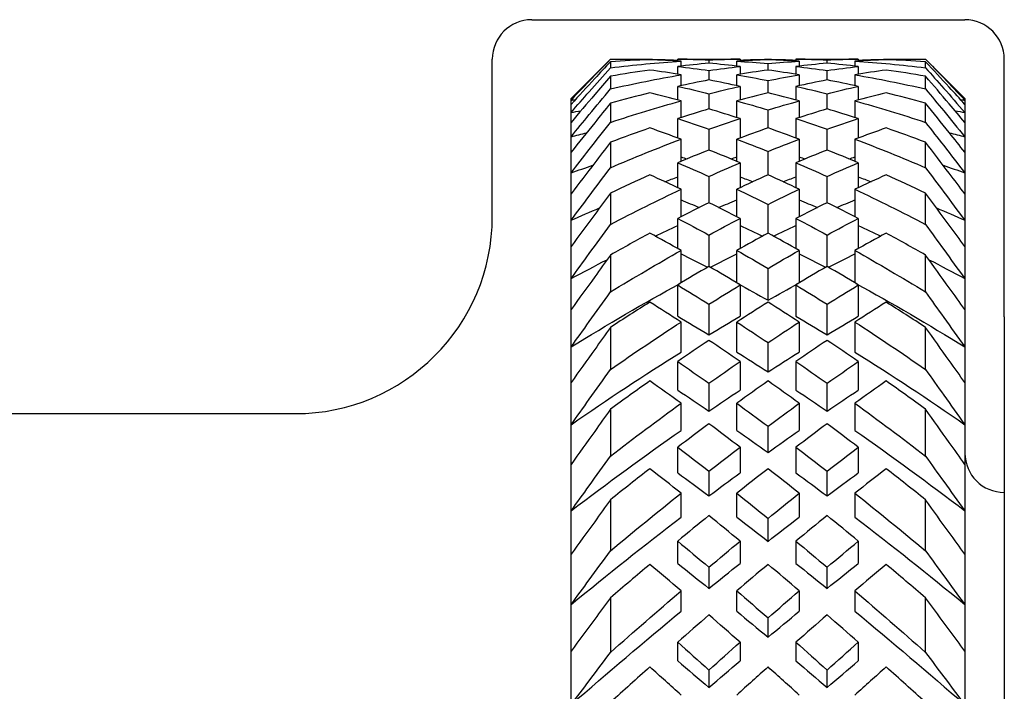
# Model space of a CAD drawing. Units: millimetres. Extents: x -97 to 680, y -228 to 111.
# Drawn here: x 118 to 130, y -79 to -71 of the extents above; entities that cross this region are included whole.
import ezdxf

# ---------------------------------------------------------------- set-up
doc = ezdxf.new("R2010")
doc.units = ezdxf.units.MM

# ---------------------------------------------------------------- blocks, each defined once
blk = doc.blocks.new('BPST-Top')
for p, q in [((124.2, 14.5), (129.7, 14.5)), ((123.7, 12), (123.7, 14)), ((124.7, 13.5), (125.2, 14)), ((125.2, 14), (125.2, 13.997)), ((125.2, 14), (125.466, 14)), ((125.2, 13.966), (125.2, 13.889)), ((126.054, 13.976), (126.054, 13.999)), ((126.054, 13.807), (126.054, 13.906)), ((126.096, 13.911), (126.096, 13.973)), ((126.173, 14), (126.727, 14)), ((126.45, 13.99), (126.45, 13.947)), ((126.804, 13.911), (126.804, 13.973)), ((126.846, 13.999), (126.846, 13.976)), ((126.846, 13.906), (126.846, 13.807)), ((127.2, 13.992), (127.2, 13.998)), ((127.2, 13.861), (127.2, 13.943)), ((127.554, 13.999), (127.554, 13.976)), ((127.554, 13.906), (127.554, 13.807)), ((127.596, 13.973), (127.596, 13.911)), ((127.673, 14), (128.227, 14)), ((127.95, 13.947), (127.95, 13.99)), ((128.304, 13.973), (128.304, 13.911)), ((128.346, 13.999), (128.346, 13.976)), ((128.346, 13.906), (128.346, 13.807)), ((128.934, 14), (129.2, 14)), ((129.2, 13.997), (129.2, 14)), ((129.7, 13.5), (129.2, 14)), ((129.2, 13.889), (129.2, 13.966)), ((130.2, 11.662), (130.2, 14)), ((125.2, 13.782), (125.2, 13.621)), ((126.096, 13.663), (126.096, 13.8)), ((126.45, 13.855), (126.45, 13.736)), ((126.804, 13.663), (126.804, 13.8)), ((127.596, 13.8), (127.596, 13.663)), ((127.95, 13.736), (127.95, 13.855)), ((128.304, 13.8), (128.304, 13.663)), ((129.2, 13.621), (129.2, 13.782)), ((126.054, 13.48), (126.054, 13.654)), ((126.846, 13.654), (126.846, 13.48)), ((127.2, 13.571), (127.2, 13.728)), ((127.554, 13.654), (127.554, 13.48)), ((128.346, 13.654), (128.346, 13.48)), ((126.45, 13.561), (126.45, 13.368)), ((127.95, 13.368), (127.95, 13.561)), ((124.7, 13.48), (124.7, 13.5)), ((124.7, 13.425), (124.7, 13.48)), ((124.7, 13.323), (124.7, 13.425)), ((125.2, 13.44), (125.2, 13.196)), ((126.096, 13.258), (126.096, 13.469)), ((126.804, 13.258), (126.804, 13.469)), ((127.596, 13.469), (127.596, 13.258)), ((128.304, 13.469), (128.304, 13.258)), ((129.2, 13.196), (129.2, 13.44)), ((129.7, 13.5), (129.7, 13.48)), ((129.7, 13.48), (129.7, 13.425)), ((129.7, 13.425), (129.7, 13.323)), ((124.7, 13.197), (124.7, 13.323)), ((127.2, 13.126), (127.2, 13.355)), ((129.7, 13.323), (129.7, 13.197)), ((124.7, 13.014), (124.7, 13.197)), ((126.054, 12.999), (126.054, 13.245)), ((126.846, 13.245), (126.846, 12.999)), ((127.554, 13.245), (127.554, 12.999)), ((128.346, 13.245), (128.346, 12.999)), ((129.7, 13.197), (129.7, 13.014)), ((124.7, 12.817), (124.7, 13.014)), ((126.45, 13.111), (126.45, 12.846)), ((127.95, 12.846), (127.95, 13.111)), ((129.7, 13.014), (129.7, 12.817)), ((125.2, 12.944), (125.2, 12.621)), ((126.096, 12.702), (126.096, 12.983)), ((126.804, 12.702), (126.804, 12.983)), ((127.596, 12.983), (127.596, 12.702)), ((128.304, 12.983), (128.304, 12.702)), ((129.2, 12.621), (129.2, 12.944)), ((124.7, 12.556), (124.7, 12.817)), ((127.2, 12.53), (127.2, 12.829)), ((129.7, 12.817), (129.7, 12.556)), ((126.054, 12.368), (126.054, 12.684)), ((126.846, 12.684), (126.846, 12.368)), ((127.554, 12.684), (127.554, 12.368)), ((128.346, 12.684), (128.346, 12.368)), ((124.7, 12.29), (124.7, 12.556)), ((126.45, 12.511), (126.45, 12.177)), ((127.95, 12.177), (127.95, 12.511)), ((129.7, 12.556), (129.7, 12.29)), ((124.7, 11.954), (124.7, 12.29)), ((125.2, 12.299), (125.2, 11.901)), ((126.096, 11.999), (126.096, 12.348)), ((126.804, 11.999), (126.804, 12.348)), ((127.596, 12.348), (127.596, 11.999)), ((128.304, 12.348), (128.304, 11.999)), ((129.2, 11.901), (129.2, 12.299)), ((129.7, 12.29), (129.7, 11.954)), ((127.2, 11.79), (127.2, 12.156)), ((124.7, 11.622), (124.7, 11.954)), ((126.054, 11.596), (126.054, 11.977)), ((126.846, 11.977), (126.846, 11.596)), ((127.554, 11.977), (127.554, 11.596)), ((128.346, 11.977), (128.346, 11.596)), ((129.7, 11.954), (129.7, 11.622)), ((126.45, 11.767), (126.45, 11.369)), ((127.95, 11.369), (127.95, 11.767)), ((130.2, 10.729), (130.2, 11.662)), ((124.7, 11.214), (124.7, 11.622)), ((125.2, 11.513), (125.2, 11.044)), ((126.096, 11.159), (126.096, 11.572)), ((126.804, 11.159), (126.804, 11.572)), ((127.596, 11.572), (127.596, 11.159)), ((128.304, 11.572), (128.304, 11.159)), ((129.2, 11.044), (129.2, 11.513)), ((129.7, 11.622), (129.7, 11.214)), ((127.2, 10.939), (127.2, 11.344)), ((124.7, 10.821), (124.7, 11.214)), ((126.054, 10.736), (126.054, 11.133)), ((126.846, 11.133), (126.846, 10.736)), ((127.554, 11.133), (127.554, 10.736)), ((128.346, 11.133), (128.346, 10.736)), ((129.7, 11.214), (129.7, 10.821)), ((126.45, 10.888), (126.45, 10.499)), ((127.95, 10.499), (127.95, 10.888)), ((124.7, 10.346), (124.7, 10.821)), ((129.7, 10.821), (129.7, 10.346)), ((126.096, 10.282), (126.096, 10.663)), ((126.804, 10.282), (126.804, 10.663)), ((127.596, 10.663), (127.596, 10.282)), ((128.304, 10.663), (128.304, 10.282)), ((130.2, 10.729), (130.2, -10.729)), ((125.2, 10.595), (125.2, 10.06)), ((129.2, 10.06), (129.2, 10.595)), ((127.2, 10.03), (127.2, 10.401)), ((124.7, 9.895), (124.7, 10.346)), ((129.7, 10.346), (129.7, 9.895)), ((126.054, 9.799), (126.054, 10.162)), ((126.846, 10.162), (126.846, 9.799)), ((127.554, 10.162), (127.554, 9.799)), ((128.346, 10.162), (128.346, 9.799)), ((124.7, 9.36), (124.7, 9.895)), ((126.45, 9.885), (126.45, 9.532)), ((127.95, 9.532), (127.95, 9.885)), ((129.7, 9.895), (129.7, 9.36)), ((126.096, 9.287), (126.096, 9.631)), ((126.804, 9.287), (126.804, 9.631)), ((127.596, 9.631), (127.596, 9.287)), ((128.304, 9.631), (128.304, 9.287)), ((125.2, 9.556), (125.2, 8.961)), ((129.2, 8.961), (129.2, 9.556)), ((107.7, 9.5), (121.2, 9.5)), ((124.7, 8.856), (124.7, 9.36)), ((127.2, 9.006), (127.2, 9.34)), ((129.7, 9.36), (129.7, 8.856)), ((126.054, 8.749), (126.054, 9.073)), ((126.846, 9.073), (126.846, 8.749)), ((127.554, 9.073), (127.554, 8.749)), ((128.346, 9.073), (128.346, 8.749)), ((124.7, 8.266), (124.7, 8.856)), ((126.45, 8.768), (126.45, 8.455)), ((127.95, 8.455), (127.95, 8.768)), ((129.7, 8.856), (129.7, 8.266)), ((125.2, 8.407), (125.2, 7.76)), ((126.096, 8.186), (126.096, 8.49)), ((126.804, 8.186), (126.804, 8.49)), ((127.596, 8.49), (127.596, 8.186)), ((128.304, 8.49), (128.304, 8.186)), ((129.2, 7.76), (129.2, 8.407)), ((124.7, 7.716), (124.7, 8.266)), ((129.7, 8.266), (129.7, 7.716)), ((127.2, 7.879), (127.2, 8.171)), ((126.054, 7.6), (126.054, 7.881)), ((126.846, 7.881), (126.846, 7.6)), ((127.554, 7.881), (127.554, 7.6)), ((128.346, 7.881), (128.346, 7.6)), ((124.7, 7.077), (124.7, 7.716)), ((129.7, 7.716), (129.7, 7.077)), ((126.45, 7.55), (126.45, 7.281)), ((127.95, 7.281), (127.95, 7.55)), ((126.096, 6.991), (126.096, 7.25)), ((126.804, 6.991), (126.804, 7.25)), ((127.596, 7.25), (127.596, 6.991)), ((128.304, 7.25), (128.304, 6.991)), ((125.2, 7.162), (125.2, 6.469)), ((129.2, 6.469), (129.2, 7.162)), ((124.7, 6.487), (124.7, 7.077)), ((129.7, 7.077), (129.7, 6.487)), ((127.2, 6.662), (127.2, 6.908)), ((126.054, 6.363), (126.054, 6.599)), ((126.846, 6.599), (126.846, 6.363)), ((127.554, 6.599), (127.554, 6.363)), ((128.346, 6.599), (128.346, 6.363)), ((124.7, 5.807), (124.7, 6.487)), ((129.7, 6.487), (129.7, 5.807)), ((126.45, 6.246), (126.45, 6.023)), ((127.95, 6.023), (127.95, 6.246))]:
    blk.add_line(p, q)
for centre, radius, start, end in [((124.2, 14), 0.5, 90, 180), ((129.7, 14), 0.5, 0, 90), ((121.2, 12), 2.5, 270, 0), ((130.2, 9), 0.5, 180, 270)]:
    blk.add_arc(centre, radius, start, end)
for points in [[(125.2, 13.997), (125.485, 14.003), (125.769, 13.999), (126.054, 13.988)], [(128.346, 13.988), (128.631, 13.999), (128.915, 14.003), (129.2, 13.997)], [(125.7, 13.992), (125.533, 13.986), (125.367, 13.978), (125.2, 13.966)], [(125.2, 13.889), (125.499, 13.926), (125.798, 13.954), (126.096, 13.973)], [(126.096, 13.973), (125.964, 13.981), (125.832, 13.988), (125.7, 13.992)], [(126.173, 14), (126.133, 14), (126.094, 14), (126.054, 13.999)], [(126.054, 13.999), (126.186, 13.998), (126.318, 13.995), (126.45, 13.99)], [(126.45, 13.947), (126.318, 13.935), (126.186, 13.922), (126.054, 13.906)], [(126.054, 13.906), (126.186, 13.891), (126.318, 13.874), (126.45, 13.855)], [(126.45, 13.99), (126.582, 13.995), (126.714, 13.998), (126.846, 13.999)], [(126.846, 13.906), (126.714, 13.922), (126.582, 13.935), (126.45, 13.947)], [(126.45, 13.855), (126.582, 13.874), (126.714, 13.891), (126.846, 13.906)], [(126.846, 13.999), (126.806, 14), (126.767, 14), (126.727, 14)], [(127.2, 13.992), (127.068, 13.987), (126.936, 13.981), (126.804, 13.973)], [(126.804, 13.973), (126.936, 13.965), (127.068, 13.955), (127.2, 13.943)], [(126.846, 13.988), (126.964, 13.993), (127.082, 13.996), (127.2, 13.998)], [(127.2, 13.998), (127.318, 13.996), (127.436, 13.993), (127.554, 13.988)], [(127.596, 13.973), (127.464, 13.981), (127.332, 13.987), (127.2, 13.992)], [(127.2, 13.943), (127.332, 13.955), (127.464, 13.965), (127.596, 13.973)], [(127.673, 14), (127.633, 14), (127.594, 14), (127.554, 13.999)], [(127.554, 13.999), (127.686, 13.998), (127.818, 13.995), (127.95, 13.99)], [(127.95, 13.947), (127.818, 13.935), (127.686, 13.922), (127.554, 13.906)], [(127.554, 13.906), (127.686, 13.891), (127.818, 13.874), (127.95, 13.855)], [(127.95, 13.99), (128.082, 13.995), (128.214, 13.998), (128.346, 13.999)], [(128.346, 13.906), (128.214, 13.922), (128.082, 13.935), (127.95, 13.947)], [(127.95, 13.855), (128.082, 13.874), (128.214, 13.891), (128.346, 13.906)], [(128.346, 13.999), (128.306, 14), (128.267, 14), (128.227, 14)], [(128.7, 13.992), (128.568, 13.988), (128.436, 13.981), (128.304, 13.973)], [(128.304, 13.973), (128.602, 13.954), (128.901, 13.926), (129.2, 13.889)], [(129.2, 13.966), (129.033, 13.978), (128.867, 13.986), (128.7, 13.992)], [(125.7, 13.861), (125.533, 13.838), (125.367, 13.811), (125.2, 13.782)], [(125.2, 13.621), (125.499, 13.69), (125.798, 13.749), (126.096, 13.8)], [(126.096, 13.8), (125.964, 13.822), (125.832, 13.843), (125.7, 13.861)], [(127.2, 13.861), (127.068, 13.843), (126.936, 13.822), (126.804, 13.8)], [(126.804, 13.8), (126.936, 13.778), (127.068, 13.753), (127.2, 13.728)], [(127.596, 13.8), (127.464, 13.822), (127.332, 13.842), (127.2, 13.861)], [(127.2, 13.728), (127.332, 13.753), (127.464, 13.778), (127.596, 13.8)], [(128.7, 13.861), (128.568, 13.843), (128.436, 13.822), (128.304, 13.8)], [(128.304, 13.8), (128.602, 13.749), (128.901, 13.69), (129.2, 13.621)], [(129.2, 13.782), (129.033, 13.811), (128.867, 13.838), (128.7, 13.861)], [(126.45, 13.736), (126.318, 13.71), (126.186, 13.683), (126.054, 13.654)], [(126.054, 13.654), (126.186, 13.625), (126.318, 13.594), (126.45, 13.561)], [(126.846, 13.654), (126.714, 13.683), (126.582, 13.71), (126.45, 13.736)], [(126.45, 13.561), (126.582, 13.594), (126.714, 13.625), (126.846, 13.654)], [(127.95, 13.736), (127.818, 13.71), (127.686, 13.683), (127.554, 13.654)], [(127.554, 13.654), (127.686, 13.625), (127.818, 13.593), (127.95, 13.561)], [(128.346, 13.654), (128.214, 13.683), (128.082, 13.71), (127.95, 13.736)], [(127.95, 13.561), (128.082, 13.594), (128.214, 13.625), (128.346, 13.654)], [(125.7, 13.571), (125.533, 13.53), (125.367, 13.487), (125.2, 13.44)], [(126.096, 13.469), (125.964, 13.505), (125.832, 13.539), (125.7, 13.571)], [(127.2, 13.571), (127.068, 13.539), (126.936, 13.505), (126.804, 13.469)], [(127.596, 13.469), (127.464, 13.505), (127.332, 13.539), (127.2, 13.571)], [(128.7, 13.571), (128.568, 13.539), (128.436, 13.505), (128.304, 13.469)], [(129.2, 13.44), (129.033, 13.487), (128.867, 13.53), (128.7, 13.571)], [(124.7, 13.48), (124.717, 13.481), (124.735, 13.482), (124.752, 13.482)], [(125.2, 13.196), (125.499, 13.296), (125.798, 13.387), (126.096, 13.469)], [(126.804, 13.469), (126.936, 13.432), (127.068, 13.395), (127.2, 13.355)], [(127.2, 13.355), (127.332, 13.395), (127.464, 13.432), (127.596, 13.469)], [(128.304, 13.469), (128.602, 13.387), (128.901, 13.296), (129.2, 13.196)], [(129.648, 13.482), (129.665, 13.482), (129.683, 13.481), (129.7, 13.48)], [(124.7, 13.323), (124.741, 13.33), (124.782, 13.336), (124.823, 13.342)], [(126.45, 13.368), (126.318, 13.328), (126.186, 13.287), (126.054, 13.245)], [(126.846, 13.245), (126.714, 13.287), (126.582, 13.328), (126.45, 13.368)], [(127.95, 13.368), (127.818, 13.328), (127.686, 13.287), (127.554, 13.245)], [(128.346, 13.245), (128.214, 13.287), (128.082, 13.328), (127.95, 13.368)], [(129.577, 13.342), (129.618, 13.336), (129.659, 13.33), (129.7, 13.323)], [(125.7, 13.126), (125.533, 13.068), (125.367, 13.007), (125.2, 12.944)], [(126.096, 12.983), (125.964, 13.032), (125.832, 13.08), (125.7, 13.126)], [(126.054, 13.245), (126.186, 13.202), (126.318, 13.157), (126.45, 13.111)], [(126.45, 13.111), (126.582, 13.157), (126.714, 13.202), (126.846, 13.245)], [(127.2, 13.126), (127.068, 13.08), (126.936, 13.032), (126.804, 12.983)], [(127.596, 12.983), (127.464, 13.032), (127.332, 13.08), (127.2, 13.126)], [(127.554, 13.245), (127.686, 13.202), (127.818, 13.157), (127.95, 13.111)], [(127.95, 13.111), (128.082, 13.157), (128.214, 13.202), (128.346, 13.245)], [(128.7, 13.126), (128.568, 13.08), (128.436, 13.032), (128.304, 12.983)], [(129.2, 12.944), (129.033, 13.007), (128.867, 13.068), (128.7, 13.126)], [(124.7, 13.014), (124.766, 13.031), (124.832, 13.048), (124.898, 13.064)], [(129.502, 13.064), (129.568, 13.048), (129.634, 13.031), (129.7, 13.014)], [(125.2, 12.621), (125.499, 12.75), (125.798, 12.871), (126.096, 12.983)], [(126.804, 12.983), (126.936, 12.933), (127.068, 12.882), (127.2, 12.829)], [(127.2, 12.829), (127.332, 12.882), (127.464, 12.933), (127.596, 12.983)], [(128.304, 12.983), (128.602, 12.871), (128.901, 12.75), (129.2, 12.621)], [(126.45, 12.846), (126.318, 12.794), (126.186, 12.739), (126.054, 12.684)], [(126.096, 12.758), (126.122, 12.75), (126.148, 12.742), (126.173, 12.734)], [(126.846, 12.684), (126.714, 12.739), (126.582, 12.794), (126.45, 12.846)], [(126.727, 12.734), (126.752, 12.742), (126.778, 12.75), (126.804, 12.758)], [(127.95, 12.846), (127.818, 12.794), (127.686, 12.739), (127.554, 12.684)], [(127.596, 12.758), (127.622, 12.75), (127.648, 12.742), (127.673, 12.734)], [(128.346, 12.684), (128.214, 12.739), (128.082, 12.794), (127.95, 12.846)], [(128.227, 12.734), (128.252, 12.742), (128.278, 12.75), (128.304, 12.758)], [(124.7, 12.556), (124.792, 12.589), (124.884, 12.621), (124.977, 12.652)], [(126.054, 12.684), (126.186, 12.628), (126.318, 12.57), (126.45, 12.511)], [(126.45, 12.511), (126.582, 12.57), (126.714, 12.628), (126.846, 12.684)], [(127.554, 12.684), (127.686, 12.628), (127.818, 12.57), (127.95, 12.511)], [(127.95, 12.511), (128.082, 12.57), (128.214, 12.628), (128.346, 12.684)], [(129.423, 12.652), (129.516, 12.621), (129.608, 12.589), (129.7, 12.556)], [(125.7, 12.53), (125.533, 12.455), (125.367, 12.378), (125.2, 12.299)], [(126.096, 12.348), (125.964, 12.41), (125.832, 12.471), (125.7, 12.53)], [(125.891, 12.444), (125.945, 12.464), (125.999, 12.484), (126.054, 12.504)], [(127.2, 12.53), (127.068, 12.471), (126.936, 12.41), (126.804, 12.348)], [(126.846, 12.504), (126.901, 12.484), (126.955, 12.464), (127.009, 12.444)], [(127.596, 12.348), (127.464, 12.41), (127.332, 12.471), (127.2, 12.53)], [(127.391, 12.444), (127.445, 12.464), (127.499, 12.484), (127.554, 12.504)], [(128.7, 12.53), (128.568, 12.471), (128.436, 12.41), (128.304, 12.348)], [(128.346, 12.504), (128.401, 12.484), (128.455, 12.464), (128.509, 12.444)], [(129.2, 12.299), (129.033, 12.378), (128.867, 12.455), (128.7, 12.53)], [(125.2, 11.901), (125.499, 12.058), (125.798, 12.207), (126.096, 12.348)], [(126.804, 12.348), (126.936, 12.286), (127.068, 12.222), (127.2, 12.156)], [(127.2, 12.156), (127.332, 12.222), (127.464, 12.286), (127.596, 12.348)], [(128.304, 12.348), (128.602, 12.207), (128.901, 12.058), (129.2, 11.901)], [(126.45, 12.177), (126.318, 12.112), (126.186, 12.045), (126.054, 11.977)], [(126.096, 12.213), (126.173, 12.181), (126.25, 12.149), (126.327, 12.116)], [(126.846, 11.977), (126.714, 12.045), (126.582, 12.112), (126.45, 12.177)], [(126.573, 12.116), (126.65, 12.149), (126.727, 12.181), (126.804, 12.213)], [(127.95, 12.177), (127.818, 12.112), (127.686, 12.045), (127.554, 11.977)], [(127.596, 12.213), (127.673, 12.181), (127.75, 12.149), (127.827, 12.116)], [(128.346, 11.977), (128.214, 12.045), (128.082, 12.112), (127.95, 12.177)], [(128.073, 12.116), (128.15, 12.149), (128.227, 12.181), (128.304, 12.213)], [(124.7, 11.954), (124.821, 12.008), (124.941, 12.061), (125.062, 12.112)], [(129.338, 12.112), (129.459, 12.061), (129.579, 12.008), (129.7, 11.954)], [(125.767, 11.754), (125.862, 11.799), (125.958, 11.844), (126.054, 11.887)], [(126.054, 11.977), (126.186, 11.909), (126.318, 11.839), (126.45, 11.767)], [(126.45, 11.767), (126.582, 11.839), (126.714, 11.909), (126.846, 11.977)], [(126.846, 11.887), (126.942, 11.844), (127.038, 11.799), (127.133, 11.754)], [(127.267, 11.754), (127.362, 11.799), (127.458, 11.844), (127.554, 11.887)], [(127.554, 11.977), (127.686, 11.909), (127.818, 11.838), (127.95, 11.767)], [(127.95, 11.767), (128.082, 11.839), (128.214, 11.909), (128.346, 11.977)], [(128.346, 11.887), (128.442, 11.844), (128.538, 11.799), (128.633, 11.754)], [(125.7, 11.79), (125.533, 11.7), (125.367, 11.608), (125.2, 11.513)], [(126.096, 11.572), (125.964, 11.646), (125.832, 11.719), (125.7, 11.79)], [(127.2, 11.79), (127.068, 11.719), (126.936, 11.646), (126.804, 11.572)], [(127.596, 11.572), (127.464, 11.646), (127.332, 11.719), (127.2, 11.79)], [(128.7, 11.79), (128.568, 11.719), (128.436, 11.646), (128.304, 11.572)], [(129.2, 11.513), (129.033, 11.608), (128.867, 11.7), (128.7, 11.79)], [(125.2, 11.044), (125.499, 11.227), (125.798, 11.403), (126.096, 11.572)], [(126.096, 11.528), (126.208, 11.472), (126.319, 11.415), (126.43, 11.357)], [(126.47, 11.357), (126.581, 11.415), (126.692, 11.472), (126.804, 11.528)], [(126.804, 11.572), (126.936, 11.497), (127.068, 11.421), (127.2, 11.344)], [(127.2, 11.344), (127.332, 11.421), (127.464, 11.497), (127.596, 11.572)], [(127.596, 11.528), (127.708, 11.472), (127.819, 11.415), (127.93, 11.357)], [(127.97, 11.357), (128.081, 11.415), (128.192, 11.472), (128.304, 11.528)], [(128.304, 11.572), (128.602, 11.403), (128.901, 11.227), (129.2, 11.044)], [(124.7, 11.214), (124.852, 11.296), (125.005, 11.376), (125.157, 11.454)], [(129.243, 11.454), (129.395, 11.376), (129.548, 11.296), (129.7, 11.214)], [(126.45, 11.369), (126.318, 11.292), (126.186, 11.213), (126.054, 11.133)], [(126.846, 11.133), (126.714, 11.213), (126.582, 11.292), (126.45, 11.369)], [(127.95, 11.369), (127.818, 11.292), (127.686, 11.213), (127.554, 11.133)], [(128.346, 11.133), (128.214, 11.213), (128.082, 11.292), (127.95, 11.369)], [(124.7, 10.346), (125.162, 10.632), (125.624, 10.901), (126.085, 11.152)], [(126.054, 11.133), (126.186, 11.053), (126.318, 10.971), (126.45, 10.888)], [(126.45, 10.888), (126.582, 10.971), (126.714, 11.053), (126.846, 11.133)], [(126.815, 11.152), (126.943, 11.083), (127.072, 11.011), (127.2, 10.939)], [(127.2, 10.939), (127.328, 11.011), (127.457, 11.083), (127.585, 11.152)], [(127.554, 11.133), (127.686, 11.053), (127.818, 10.971), (127.95, 10.888)], [(127.95, 10.888), (128.082, 10.971), (128.214, 11.053), (128.346, 11.133)], [(128.315, 11.152), (128.776, 10.901), (129.238, 10.632), (129.7, 10.346)], [(125.7, 10.915), (125.533, 10.811), (125.367, 10.704), (125.2, 10.595)], [(126.096, 10.663), (125.964, 10.748), (125.832, 10.832), (125.7, 10.915)], [(127.2, 10.915), (127.068, 10.832), (126.936, 10.748), (126.804, 10.663)], [(127.596, 10.663), (127.464, 10.748), (127.332, 10.832), (127.2, 10.915)], [(128.7, 10.915), (128.568, 10.832), (128.436, 10.748), (128.304, 10.663)], [(129.2, 10.595), (129.033, 10.704), (128.867, 10.811), (128.7, 10.915)], [(125.2, 10.06), (125.499, 10.268), (125.798, 10.469), (126.096, 10.663)], [(126.054, 10.736), (126.186, 10.658), (126.318, 10.58), (126.45, 10.499)], [(126.45, 10.499), (126.582, 10.58), (126.714, 10.658), (126.846, 10.736)], [(126.804, 10.663), (126.936, 10.577), (127.068, 10.49), (127.2, 10.401)], [(127.2, 10.401), (127.332, 10.49), (127.464, 10.577), (127.596, 10.663)], [(127.554, 10.736), (127.686, 10.658), (127.818, 10.58), (127.95, 10.499)], [(127.95, 10.499), (128.082, 10.58), (128.214, 10.658), (128.346, 10.736)], [(128.304, 10.663), (128.602, 10.469), (128.901, 10.268), (129.2, 10.06)], [(126.45, 10.43), (126.318, 10.342), (126.186, 10.252), (126.054, 10.162)], [(126.846, 10.162), (126.714, 10.252), (126.582, 10.342), (126.45, 10.43)], [(127.95, 10.43), (127.818, 10.342), (127.686, 10.252), (127.554, 10.162)], [(128.346, 10.162), (128.214, 10.252), (128.082, 10.342), (127.95, 10.43)], [(124.7, 9.36), (125.165, 9.683), (125.631, 9.991), (126.096, 10.282)], [(126.804, 10.282), (126.936, 10.199), (127.068, 10.115), (127.2, 10.03)], [(127.2, 10.03), (127.332, 10.115), (127.464, 10.199), (127.596, 10.282)], [(128.304, 10.282), (128.769, 9.991), (129.235, 9.683), (129.7, 9.36)], [(126.054, 10.162), (126.186, 10.071), (126.318, 9.978), (126.45, 9.885)], [(126.45, 9.885), (126.582, 9.978), (126.714, 10.071), (126.846, 10.162)], [(127.554, 10.162), (127.686, 10.071), (127.818, 9.978), (127.95, 9.885)], [(127.95, 9.885), (128.082, 9.978), (128.214, 10.071), (128.346, 10.162)], [(125.7, 9.915), (125.533, 9.797), (125.367, 9.678), (125.2, 9.556)], [(126.096, 9.631), (125.964, 9.727), (125.832, 9.822), (125.7, 9.915)], [(127.2, 9.915), (127.068, 9.822), (126.936, 9.727), (126.804, 9.631)], [(127.596, 9.631), (127.464, 9.727), (127.332, 9.822), (127.2, 9.915)], [(128.7, 9.915), (128.568, 9.822), (128.436, 9.727), (128.304, 9.631)], [(129.2, 9.556), (129.033, 9.678), (128.867, 9.797), (128.7, 9.915)], [(126.054, 9.799), (126.186, 9.711), (126.318, 9.622), (126.45, 9.532)], [(126.45, 9.532), (126.582, 9.622), (126.714, 9.711), (126.846, 9.799)], [(127.554, 9.799), (127.686, 9.711), (127.818, 9.622), (127.95, 9.532)], [(127.95, 9.532), (128.082, 9.622), (128.214, 9.711), (128.346, 9.799)], [(125.2, 8.961), (125.499, 9.191), (125.798, 9.414), (126.096, 9.631)], [(126.804, 9.631), (126.936, 9.535), (127.068, 9.438), (127.2, 9.34)], [(127.2, 9.34), (127.332, 9.438), (127.464, 9.535), (127.596, 9.631)], [(128.304, 9.631), (128.602, 9.414), (128.901, 9.191), (129.2, 8.961)], [(124.7, 8.266), (125.165, 8.62), (125.631, 8.962), (126.096, 9.287)], [(126.45, 9.372), (126.318, 9.273), (126.186, 9.174), (126.054, 9.073)], [(126.846, 9.073), (126.714, 9.174), (126.582, 9.273), (126.45, 9.372)], [(126.804, 9.287), (126.936, 9.195), (127.068, 9.101), (127.2, 9.006)], [(127.2, 9.006), (127.332, 9.101), (127.464, 9.195), (127.596, 9.287)], [(127.95, 9.372), (127.818, 9.273), (127.686, 9.174), (127.554, 9.073)], [(128.346, 9.073), (128.214, 9.174), (128.082, 9.273), (127.95, 9.372)], [(128.304, 9.287), (128.769, 8.962), (129.235, 8.62), (129.7, 8.266)], [(126.054, 9.073), (126.186, 8.973), (126.318, 8.871), (126.45, 8.768)], [(126.45, 8.768), (126.582, 8.871), (126.714, 8.973), (126.846, 9.073)], [(127.554, 9.073), (127.686, 8.973), (127.818, 8.871), (127.95, 8.768)], [(127.95, 8.768), (128.082, 8.871), (128.214, 8.973), (128.346, 9.073)], [(125.7, 8.801), (125.533, 8.672), (125.367, 8.54), (125.2, 8.407)], [(126.096, 8.49), (125.964, 8.595), (125.832, 8.699), (125.7, 8.801)], [(127.2, 8.801), (127.068, 8.699), (126.936, 8.595), (126.804, 8.49)], [(127.596, 8.49), (127.464, 8.595), (127.332, 8.698), (127.2, 8.801)], [(128.7, 8.801), (128.568, 8.699), (128.436, 8.595), (128.304, 8.49)], [(129.2, 8.407), (129.033, 8.54), (128.867, 8.672), (128.7, 8.801)], [(126.054, 8.749), (126.186, 8.652), (126.318, 8.554), (126.45, 8.455)], [(126.45, 8.455), (126.582, 8.554), (126.714, 8.652), (126.846, 8.749)], [(127.554, 8.749), (127.686, 8.652), (127.818, 8.554), (127.95, 8.455)], [(127.95, 8.455), (128.082, 8.554), (128.214, 8.652), (128.346, 8.749)], [(125.2, 7.76), (125.499, 8.008), (125.798, 8.252), (126.096, 8.49)], [(126.804, 8.49), (126.936, 8.384), (127.068, 8.278), (127.2, 8.171)], [(127.2, 8.171), (127.332, 8.278), (127.464, 8.384), (127.596, 8.49)], [(128.304, 8.49), (128.602, 8.252), (128.901, 8.008), (129.2, 7.76)], [(124.7, 7.077), (125.165, 7.459), (125.631, 7.829), (126.096, 8.186)], [(126.45, 8.206), (126.318, 8.099), (126.186, 7.99), (126.054, 7.881)], [(126.846, 7.881), (126.714, 7.99), (126.582, 8.099), (126.45, 8.206)], [(126.804, 8.186), (126.936, 8.085), (127.068, 7.983), (127.2, 7.879)], [(127.2, 7.879), (127.332, 7.983), (127.464, 8.085), (127.596, 8.186)], [(127.95, 8.206), (127.818, 8.099), (127.686, 7.99), (127.554, 7.881)], [(128.346, 7.881), (128.214, 7.99), (128.082, 8.099), (127.95, 8.206)], [(128.304, 8.186), (128.769, 7.829), (129.235, 7.459), (129.7, 7.077)], [(126.054, 7.881), (126.186, 7.772), (126.318, 7.662), (126.45, 7.55)], [(126.45, 7.55), (126.582, 7.662), (126.714, 7.772), (126.846, 7.881)], [(127.554, 7.881), (127.686, 7.772), (127.818, 7.662), (127.95, 7.55)], [(127.95, 7.55), (128.082, 7.662), (128.214, 7.772), (128.346, 7.881)], [(125.7, 7.587), (125.533, 7.446), (125.367, 7.305), (125.2, 7.162)], [(126.096, 7.25), (125.964, 7.363), (125.832, 7.475), (125.7, 7.587)], [(126.054, 7.6), (126.186, 7.494), (126.318, 7.388), (126.45, 7.281)], [(126.45, 7.281), (126.582, 7.388), (126.714, 7.494), (126.846, 7.6)], [(127.2, 7.587), (127.068, 7.475), (126.936, 7.363), (126.804, 7.25)], [(127.596, 7.25), (127.464, 7.363), (127.332, 7.475), (127.2, 7.587)], [(127.554, 7.6), (127.686, 7.494), (127.818, 7.388), (127.95, 7.281)], [(127.95, 7.281), (128.082, 7.388), (128.214, 7.494), (128.346, 7.6)], [(128.7, 7.587), (128.568, 7.475), (128.436, 7.363), (128.304, 7.25)], [(129.2, 7.162), (129.033, 7.305), (128.867, 7.446), (128.7, 7.587)], [(125.2, 6.469), (125.499, 6.734), (125.798, 6.995), (126.096, 7.25)], [(126.804, 7.25), (126.936, 7.137), (127.068, 7.023), (127.2, 6.908)], [(127.2, 6.908), (127.332, 7.023), (127.464, 7.137), (127.596, 7.25)], [(128.304, 7.25), (128.602, 6.995), (128.901, 6.734), (129.2, 6.469)], [(124.7, 5.807), (125.165, 6.212), (125.631, 6.607), (126.096, 6.991)], [(126.45, 6.946), (126.318, 6.831), (126.186, 6.715), (126.054, 6.599)], [(126.846, 6.599), (126.714, 6.715), (126.582, 6.831), (126.45, 6.946)], [(126.804, 6.991), (126.936, 6.882), (127.068, 6.772), (127.2, 6.662)], [(127.2, 6.662), (127.332, 6.772), (127.464, 6.882), (127.596, 6.991)], [(127.95, 6.946), (127.818, 6.831), (127.686, 6.715), (127.554, 6.599)], [(128.346, 6.599), (128.214, 6.715), (128.082, 6.831), (127.95, 6.946)], [(128.304, 6.991), (128.769, 6.607), (129.235, 6.212), (129.7, 5.807)], [(126.054, 6.599), (126.186, 6.482), (126.318, 6.365), (126.45, 6.246)], [(126.45, 6.246), (126.582, 6.365), (126.714, 6.482), (126.846, 6.599)], [(127.554, 6.599), (127.686, 6.482), (127.818, 6.365), (127.95, 6.246)], [(127.95, 6.246), (128.082, 6.365), (128.214, 6.482), (128.346, 6.599)], [(125.7, 6.285), (125.533, 6.136), (125.367, 5.986), (125.2, 5.834)], [(126.096, 5.928), (125.964, 6.048), (125.832, 6.167), (125.7, 6.285)], [(126.054, 6.363), (126.186, 6.251), (126.318, 6.137), (126.45, 6.023)], [(126.45, 6.023), (126.582, 6.137), (126.714, 6.251), (126.846, 6.363)], [(127.2, 6.285), (127.068, 6.167), (126.936, 6.048), (126.804, 5.928)], [(127.596, 5.928), (127.464, 6.048), (127.332, 6.167), (127.2, 6.285)], [(127.554, 6.363), (127.686, 6.251), (127.818, 6.137), (127.95, 6.023)], [(127.95, 6.023), (128.082, 6.137), (128.214, 6.251), (128.346, 6.363)], [(128.7, 6.285), (128.568, 6.167), (128.436, 6.048), (128.304, 5.928)], [(129.2, 5.834), (129.033, 5.986), (128.867, 6.136), (128.7, 6.285)]]:
    blk.add_open_spline(points, degree=3)
for points, knots in [([(124.7, 13.48), (124.777, 13.561), (124.854, 13.641), (125.021, 13.814), (125.111, 13.906), (125.2, 13.997)], [0, 0, 0, 0, 0.03967074, 0.03967074, 0.08609226, 0.08609226, 0.08609226, 0.08609226]), ([(125.2, 13.966), (125.133, 13.895), (125.067, 13.824), (124.9, 13.644), (124.8, 13.535), (124.7, 13.425)], [0, 0, 0, 0, 0.0345591, 0.0345591, 0.08609253, 0.08609253, 0.08609253, 0.08609253]), ([(124.7, 13.323), (124.777, 13.412), (124.854, 13.499), (125.021, 13.688), (125.111, 13.789), (125.2, 13.889)], [0, 0, 0, 0, 0.03967074, 0.03967074, 0.08609226, 0.08609226, 0.08609226, 0.08609226]), ([(129.2, 13.997), (129.277, 13.919), (129.354, 13.84), (129.52, 13.668), (129.61, 13.574), (129.7, 13.48)], [0, 0, 0, 0, 0.03992396, 0.03992396, 0.08609241, 0.08609241, 0.08609241, 0.08609241]), ([(129.7, 13.425), (129.633, 13.499), (129.567, 13.571), (129.4, 13.752), (129.3, 13.86), (129.2, 13.966)], [0, 0, 0, 0, 0.03431463, 0.03431463, 0.08609238, 0.08609238, 0.08609238, 0.08609238]), ([(129.2, 13.889), (129.277, 13.803), (129.354, 13.716), (129.52, 13.528), (129.61, 13.426), (129.7, 13.323)], [0, 0, 0, 0, 0.03992396, 0.03992396, 0.08609241, 0.08609241, 0.08609241, 0.08609241]), ([(125.2, 13.782), (125.133, 13.705), (125.067, 13.627), (124.9, 13.433), (124.8, 13.315), (124.7, 13.197)], [0, 0, 0, 0, 0.0345591, 0.0345591, 0.08609253, 0.08609253, 0.08609253, 0.08609253]), ([(129.7, 13.197), (129.633, 13.276), (129.567, 13.354), (129.4, 13.55), (129.3, 13.666), (129.2, 13.782)], [0, 0, 0, 0, 0.03431463, 0.03431463, 0.08609238, 0.08609238, 0.08609238, 0.08609238]), ([(124.7, 13.014), (124.777, 13.109), (124.854, 13.202), (125.021, 13.405), (125.111, 13.513), (125.2, 13.621)], [0, 0, 0, 0, 0.03967074, 0.03967074, 0.08609226, 0.08609226, 0.08609226, 0.08609226]), ([(129.2, 13.621), (129.277, 13.528), (129.354, 13.435), (129.52, 13.233), (129.61, 13.124), (129.7, 13.014)], [0, 0, 0, 0, 0.03992396, 0.03992396, 0.08609241, 0.08609241, 0.08609241, 0.08609241]), ([(125.2, 13.44), (125.133, 13.357), (125.067, 13.275), (124.9, 13.067), (124.8, 12.942), (124.7, 12.817)], [0, 0, 0, 0, 0.0345591, 0.0345591, 0.08609253, 0.08609253, 0.08609253, 0.08609253]), ([(129.7, 12.817), (129.633, 12.9), (129.567, 12.984), (129.4, 13.192), (129.3, 13.316), (129.2, 13.44)], [0, 0, 0, 0, 0.03431463, 0.03431463, 0.08609238, 0.08609238, 0.08609238, 0.08609238]), ([(124.7, 12.556), (124.777, 12.655), (124.854, 12.754), (125.021, 12.968), (125.111, 13.082), (125.2, 13.196)], [0, 0, 0, 0, 0.03967074, 0.03967074, 0.08609226, 0.08609226, 0.08609226, 0.08609226]), ([(129.2, 13.196), (129.277, 13.098), (129.354, 13), (129.52, 12.787), (129.61, 12.672), (129.7, 12.556)], [0, 0, 0, 0, 0.03992396, 0.03992396, 0.08609241, 0.08609241, 0.08609241, 0.08609241]), ([(125.2, 12.944), (125.133, 12.857), (125.067, 12.77), (124.9, 12.552), (124.8, 12.421), (124.7, 12.29)], [0, 0, 0, 0, 0.0345591, 0.0345591, 0.08609253, 0.08609253, 0.08609253, 0.08609253]), ([(129.7, 12.29), (129.633, 12.377), (129.567, 12.464), (129.4, 12.683), (129.3, 12.814), (129.2, 12.944)], [0, 0, 0, 0, 0.03431463, 0.03431463, 0.08609238, 0.08609238, 0.08609238, 0.08609238]), ([(124.7, 11.954), (124.777, 12.057), (124.854, 12.16), (125.021, 12.382), (125.111, 12.502), (125.2, 12.621)], [0, 0, 0, 0, 0.03967074, 0.03967074, 0.08609226, 0.08609226, 0.08609226, 0.08609226]), ([(129.2, 12.621), (129.277, 12.518), (129.354, 12.416), (129.52, 12.193), (129.61, 12.074), (129.7, 11.954)], [0, 0, 0, 0, 0.03992396, 0.03992396, 0.08609241, 0.08609241, 0.08609241, 0.08609241]), ([(125.2, 12.299), (125.133, 12.209), (125.067, 12.118), (124.9, 11.893), (124.8, 11.757), (124.7, 11.622)], [0, 0, 0, 0, 0.0345591, 0.0345591, 0.08609253, 0.08609253, 0.08609253, 0.08609253]), ([(129.7, 11.622), (129.633, 11.712), (129.567, 11.802), (129.4, 12.028), (129.3, 12.164), (129.2, 12.299)], [0, 0, 0, 0, 0.03431463, 0.03431463, 0.08609238, 0.08609238, 0.08609238, 0.08609238]), ([(124.7, 11.214), (124.777, 11.32), (124.854, 11.426), (125.021, 11.654), (125.111, 11.778), (125.2, 11.901)], [0, 0, 0, 0, 0.03967074, 0.03967074, 0.08609226, 0.08609226, 0.08609226, 0.08609226]), ([(129.2, 11.901), (129.277, 11.795), (129.354, 11.689), (129.52, 11.46), (129.61, 11.337), (129.7, 11.214)], [0, 0, 0, 0, 0.03992396, 0.03992396, 0.08609241, 0.08609241, 0.08609241, 0.08609241]), ([(125.2, 11.513), (125.133, 11.421), (125.067, 11.328), (124.9, 11.097), (124.8, 10.959), (124.7, 10.821)], [0, 0, 0, 0, 0.0345591, 0.0345591, 0.08609253, 0.08609253, 0.08609253, 0.08609253]), ([(129.7, 10.821), (129.633, 10.913), (129.567, 11.005), (129.4, 11.236), (129.3, 11.374), (129.2, 11.513)], [0, 0, 0, 0, 0.03431463, 0.03431463, 0.08609238, 0.08609238, 0.08609238, 0.08609238]), ([(124.7, 10.346), (124.777, 10.453), (124.854, 10.56), (125.021, 10.793), (125.111, 10.918), (125.2, 11.044)], [0, 0, 0, 0, 0.03967074, 0.03967074, 0.08609226, 0.08609226, 0.08609226, 0.08609226]), ([(129.2, 11.044), (129.277, 10.936), (129.354, 10.828), (129.52, 10.596), (129.61, 10.471), (129.7, 10.346)], [0, 0, 0, 0, 0.03992396, 0.03992396, 0.08609241, 0.08609241, 0.08609241, 0.08609241]), ([(125.2, 10.595), (125.133, 10.501), (125.067, 10.408), (124.9, 10.174), (124.8, 10.035), (124.7, 9.895)], [0, 0, 0, 0, 0.0345591, 0.0345591, 0.08609253, 0.08609253, 0.08609253, 0.08609253]), ([(129.7, 9.895), (129.633, 9.988), (129.567, 10.081), (129.4, 10.314), (129.3, 10.455), (129.2, 10.595)], [0, 0, 0, 0, 0.03431463, 0.03431463, 0.08609238, 0.08609238, 0.08609238, 0.08609238]), ([(124.7, 9.36), (124.777, 9.467), (124.854, 9.574), (125.021, 9.808), (125.111, 9.934), (125.2, 10.06)], [0, 0, 0, 0, 0.03967074, 0.03967074, 0.08609226, 0.08609226, 0.08609226, 0.08609226]), ([(129.2, 10.06), (129.277, 9.952), (129.354, 9.843), (129.52, 9.609), (129.61, 9.484), (129.7, 9.36)], [0, 0, 0, 0, 0.03992396, 0.03992396, 0.08609241, 0.08609241, 0.08609241, 0.08609241]), ([(125.2, 9.556), (125.133, 9.462), (125.067, 9.368), (124.9, 9.135), (124.8, 8.995), (124.7, 8.856)], [0, 0, 0, 0, 0.0345591, 0.0345591, 0.08609253, 0.08609253, 0.08609253, 0.08609253]), ([(129.7, 8.856), (129.633, 8.949), (129.567, 9.042), (129.4, 9.275), (129.3, 9.415), (129.2, 9.556)], [0, 0, 0, 0, 0.03431463, 0.03431463, 0.08609238, 0.08609238, 0.08609238, 0.08609238]), ([(124.7, 8.266), (124.777, 8.372), (124.854, 8.478), (125.021, 8.71), (125.111, 8.836), (125.2, 8.961)], [0, 0, 0, 0, 0.03967074, 0.03967074, 0.08609226, 0.08609226, 0.08609226, 0.08609226]), ([(129.2, 8.961), (129.277, 8.853), (129.354, 8.745), (129.52, 8.513), (129.61, 8.389), (129.7, 8.266)], [0, 0, 0, 0, 0.03992396, 0.03992396, 0.08609241, 0.08609241, 0.08609241, 0.08609241]), ([(125.2, 8.407), (125.133, 8.314), (125.067, 8.221), (124.9, 7.99), (124.8, 7.853), (124.7, 7.716)], [0, 0, 0, 0, 0.0345591, 0.0345591, 0.08609253, 0.08609253, 0.08609253, 0.08609253]), ([(129.7, 7.716), (129.633, 7.807), (129.567, 7.899), (129.4, 8.128), (129.3, 8.267), (129.2, 8.407)], [0, 0, 0, 0, 0.03431463, 0.03431463, 0.08609238, 0.08609238, 0.08609238, 0.08609238]), ([(124.7, 7.077), (124.777, 7.181), (124.854, 7.285), (125.021, 7.513), (125.111, 7.636), (125.2, 7.76)], [0, 0, 0, 0, 0.03967074, 0.03967074, 0.08609226, 0.08609226, 0.08609226, 0.08609226]), ([(129.2, 7.76), (129.277, 7.653), (129.354, 7.547), (129.52, 7.319), (129.61, 7.198), (129.7, 7.077)], [0, 0, 0, 0, 0.03992396, 0.03992396, 0.08609241, 0.08609241, 0.08609241, 0.08609241]), ([(125.2, 7.162), (125.133, 7.07), (125.067, 6.98), (124.9, 6.754), (124.8, 6.62), (124.7, 6.487)], [0, 0, 0, 0, 0.0345591, 0.0345591, 0.08609253, 0.08609253, 0.08609253, 0.08609253]), ([(129.7, 6.487), (129.633, 6.576), (129.567, 6.665), (129.4, 6.889), (129.3, 7.025), (129.2, 7.162)], [0, 0, 0, 0, 0.03431463, 0.03431463, 0.08609238, 0.08609238, 0.08609238, 0.08609238]), ([(124.7, 5.807), (124.777, 5.907), (124.854, 6.008), (125.021, 6.229), (125.111, 6.349), (125.2, 6.469)], [0, 0, 0, 0, 0.03967074, 0.03967074, 0.08609226, 0.08609226, 0.08609226, 0.08609226]), ([(129.2, 6.469), (129.277, 6.366), (129.354, 6.262), (129.52, 6.041), (129.61, 5.924), (129.7, 5.807)], [0, 0, 0, 0, 0.03992396, 0.03992396, 0.08609241, 0.08609241, 0.08609241, 0.08609241])]:
    blk.add_open_spline(points, degree=3, knots=knots)

msp = doc.modelspace()

# ---------------------------------------------------------------- block references
msp.add_blockref('BPST-Top', (0, -85.384))

doc.saveas('drawing.dxf')
